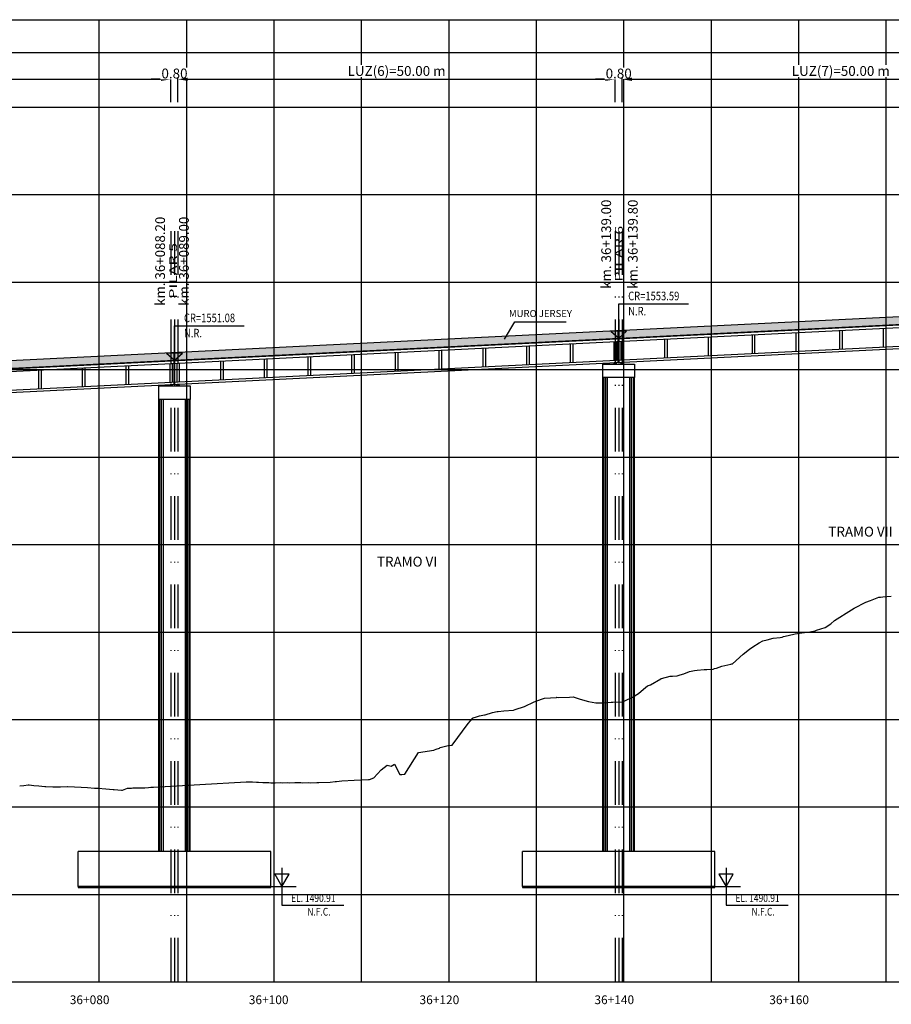
# Model space of a CAD drawing. Units: metres. Extents: x 289032 to 391211, y 8656521 to 8715776.
# Drawn here: x 316889 to 316989, y 8656590 to 8656703 of the extents above; entities that cross this region are included whole.
import ezdxf

# ---------------------------------------------------------------- set-up
doc = ezdxf.new("R2010")
doc.units = ezdxf.units.M
doc.linetypes.add('DASHDOT', pattern=[1, 0.5, -0.25, 0, -0.25])
doc.linetypes.add('DASHDOT2', pattern=[0.5, 0.25, -0.125, 0, -0.125])
for name, color, linetype in [('04_Ali_Txt_TickMAyor', 4, 'Continuous'), ('05_VIEW', 7, 'Continuous'), ('40GENE-006-SIMB', 2, 'Continuous'), ('A-Ejes', 1, 'DASHDOT'), ('A-ESTRIBOS', 3, 'Continuous'), ('A-FLECHAS', 252, 'Continuous'), ('A-SOMBRAS RELLENOS', 254, 'Continuous'), ('G-ACOTADO', 40, 'Continuous'), ('LOSA', 4, 'Continuous'), ('SUB RASANTE', 1, 'Continuous'), ('Terreno', 40, 'Continuous'), ('textos', 7, 'Continuous')]:
    doc.layers.add(name, color=color, linetype=linetype)
doc.layers.add('40GENE-008-TEXT', color=7, linetype='Continuous', lineweight=30)
doc.layers.add('GRILLAS', color=7, linetype='Continuous', true_color=0xb0b0b0)
doc.layers.add('MURO JERSEY', color=252, linetype='Continuous', true_color=0x696969)
doc.styles.add('ARIAL-1', font='arial.ttf', dxfattribs={"width": 1.5})
doc.styles.add('DATOS-02', font='romand.shx')
doc.styles.add('DATOS_02', font='romand.shx')
doc.styles.add('ROMANS', font='romans.shx')
doc.dimstyles.new('SNC-LAVALIN', dxfattribs={"dimscale": 0, "dimtxt": 3, "dimasz": 2.5, "dimexe": 1.5, "dimexo": 1, "dimgap": 1.25, "dimtad": 1, "dimzin": 1, "dimdsep": 46, "dimtxsty": 'ROMANS', "dimcen": 0.09, "dimclrd": 256, "dimclre": 256, "dimclrt": 7, "dimaunit": 1, "dimadec": 3, "dimazin": 0, "dimtfac": 1, "dimtix": 1, "dimtofl": 0, "dimtmove": 2, "dimatfit": 3, "dimfxl": 1, "dimtfill": 1, "dimtolj": 1, "dimarcsym": 0})

# ---------------------------------------------------------------- blocks, each defined once
blk = doc.blocks.new('*U2720')
at = {"layer": '40GENE-006-SIMB'}
blk.add_lwpolyline([(0, 0), (2.31, 4), (-2.31, 4)], close=True, dxfattribs=at)
blk.add_lwpolyline([(0, 6), (0, -6), (20, -6)], dxfattribs=at)
blk.add_solid([(-2.31, 4), (0, 4), (0, 0), (-2.31, 4)], dxfattribs=at)
at = {"layer": '40GENE-008-TEXT', "style": 'ROMANS', "width": 0.8}
for tag, p in [('NIV_EL', (2.99, -5)), ('NOTA', (8.22, -9.4))]:
    blk.add_attdef(tag, p, '', height=2.5, dxfattribs=at)
blk = doc.blocks.new('*U2719')
at = {"layer": '40GENE-006-SIMB', "ltscale": 7}
blk.add_lwpolyline([(0, 0), (0, 10), (20.2, 10)], dxfattribs=at)
blk.add_lwpolyline([(0, 0), (2.31, 2.01), (-2.31, 2.01)], close=True, dxfattribs=at)
blk.add_solid([(-2.31, 2.01), (0, 2.01), (0, 0), (-2.31, 2.01)], dxfattribs=at)
at = {"layer": '40GENE-008-TEXT', "ltscale": 7, "style": 'ROMANS', "width": 0.8}
for tag, p in [('NIV_EL', (2.75, 11)), ('NOTA', (2.75, 6.6))]:
    blk.add_attdef(tag, p, '', height=2.5, dxfattribs=at)
blk = doc.blocks.new('NEO')
h = blk.add_hatch()
h.set_pattern_fill('ANSI36', color=256, scale=0.002)
h.set_pattern_definition([(45, (275316.0061286, 8664548.982277), (0.003367596045, 0.012347852166), [0.015875, -0.003175, 0, -0.003175])])
h.paths.add_polyline_path([(276023.85, 8664773.14), (276023.75, 8664773.14), (276023.75, 8664773.01), (276023.85, 8664773.01), (276023.85, 8664773.02), (276023.76, 8664773.02), (276023.76, 8664773.02), (276023.85, 8664773.02), (276023.85, 8664773.03), (276023.76, 8664773.03), (276023.76, 8664773.03), (276023.85, 8664773.03), (276023.85, 8664773.04), (276023.76, 8664773.04), (276023.76, 8664773.05), (276023.85, 8664773.05), (276023.85, 8664773.06), (276023.76, 8664773.06), (276023.76, 8664773.06), (276023.85, 8664773.06), (276023.85, 8664773.07), (276023.76, 8664773.07), (276023.76, 8664773.07), (276023.85, 8664773.07), (276023.85, 8664773.08), (276023.76, 8664773.08), (276023.76, 8664773.08), (276023.85, 8664773.08), (276023.85, 8664773.09), (276023.76, 8664773.09), (276023.76, 8664773.1), (276023.85, 8664773.1), (276023.85, 8664773.11), (276023.76, 8664773.11), (276023.76, 8664773.11), (276023.85, 8664773.11), (276023.85, 8664773.12), (276023.76, 8664773.12), (276023.76, 8664773.12), (276023.85, 8664773.12)])
h.paths.add_polyline_path([(276023.95, 8664773.14), (276023.85, 8664773.14), (276023.85, 8664773.12), (276023.95, 8664773.12), (276023.95, 8664773.12), (276023.85, 8664773.12), (276023.85, 8664773.11), (276023.95, 8664773.11), (276023.95, 8664773.11), (276023.85, 8664773.11), (276023.85, 8664773.1), (276023.95, 8664773.1), (276023.95, 8664773.09), (276023.85, 8664773.09), (276023.85, 8664773.08), (276023.95, 8664773.08), (276023.95, 8664773.08), (276023.85, 8664773.08), (276023.85, 8664773.07), (276023.95, 8664773.07), (276023.95, 8664773.07), (276023.85, 8664773.07), (276023.85, 8664773.06), (276023.95, 8664773.06), (276023.95, 8664773.06), (276023.85, 8664773.06), (276023.85, 8664773.05), (276023.95, 8664773.05), (276023.95, 8664773.04), (276023.85, 8664773.04), (276023.85, 8664773.03), (276023.95, 8664773.03), (276023.95, 8664773.03), (276023.85, 8664773.03), (276023.85, 8664773.02), (276023.95, 8664773.02), (276023.95, 8664773.02), (276023.85, 8664773.02), (276023.85, 8664773.01), (276023.95, 8664773.01)])
at = {"layer": 'A-SOMBRAS RELLENOS'}
h = blk.add_hatch(dxfattribs=at)
h.set_pattern_fill('AR-CONC', color=256, scale=0.005, angle=340, style=0)
h.set_pattern_definition([(30, (275537.786024, 8664853.68825), (0.0326270803, -0.0152142574), [0.00375, -0.04125]), (335, (275537.786024, 8664853.68825), (0.0063440629, 0.0377142574), [0.003, -0.033]), (80.4514, (275537.788742, 8664853.686983), (0.0389711604, 0.0224999694), [0.0031870095, -0.0350571056]), (26.1842, (275537.789444, 8664853.697648), (0.047313385, -0.0260277466), [0.005625, -0.061875]), (76.6356, (275537.793387, 8664853.69548), (0.060573179, 0.029784895), [0.0047805144, -0.05258565]), (331.1842, (275537.789444, 8664853.69765), (0.060573156, 0.0297849424), [0.0045, -0.0495]), (1, (275537.793287, 8664853.693588), (0.021160269, -0.0291246118), [0.00375, -0.04125]), (306, (275537.793287, 8664853.69359), (0.0238328772, 0.02990997), [0.003, -0.033]), (51.4514, (275537.79505, 8664853.69116), (0.0449931465, 0.0007853232), [0.0031870095, -0.0350571056]), (17.5, (275537.786024, 8664853.68825), (0.0062641465, 0.01543294912), [0, -0.0326, 0, -0.0335, 0, -0.033125]), (347.5, (275537.786024, 8664853.68825), (0.01910506267, 0.0140325347), [0, -0.0191, 0, -0.03185, 0, -0.012625]), (307.5, (275537.775546, 8664853.692064), (0.02469573918, -0.01018863363), [0, -0.0125, 0, -0.039, 0, -0.05175]), (297.5, (275537.770847, 8664853.693774), (0.029112683, -0.0052696752), [0, -0.01625, 0, -0.0259, 0, -0.03675])])
h.paths.add_polyline_path([(276024.05, 8664772.96), (276024, 8664773.01), (276023.85, 8664773.01), (276023.85, 8664772.96)])
h.paths.add_polyline_path([(276023.7, 8664773.01), (276023.65, 8664772.96), (276023.85, 8664772.96), (276023.85, 8664773.01)])
blk.add_lwpolyline([(276023.65, 8664772.96), (276024.05, 8664772.96), (276024, 8664773.01), (276023.7, 8664773.01)], close=True)
at = {"color": 2}
for points in [[(276023.75, 8664773.14), (276023.95, 8664773.14), (276023.95, 8664773.01), (276023.75, 8664773.01)], [(276023.76, 8664773.12), (276023.95, 8664773.12), (276023.95, 8664773.12), (276023.76, 8664773.12)], [(276023.76, 8664773.11), (276023.95, 8664773.11), (276023.95, 8664773.11), (276023.76, 8664773.11)], [(276023.76, 8664773.09), (276023.95, 8664773.09), (276023.95, 8664773.1), (276023.76, 8664773.1)], [(276023.76, 8664773.08), (276023.95, 8664773.08), (276023.95, 8664773.08), (276023.76, 8664773.08)], [(276023.76, 8664773.07), (276023.95, 8664773.07), (276023.95, 8664773.07), (276023.76, 8664773.07)], [(276023.76, 8664773.06), (276023.95, 8664773.06), (276023.95, 8664773.06), (276023.76, 8664773.06)], [(276023.76, 8664773.04), (276023.95, 8664773.04), (276023.95, 8664773.05), (276023.76, 8664773.05)], [(276023.76, 8664773.03), (276023.95, 8664773.03), (276023.95, 8664773.03), (276023.76, 8664773.03)], [(276023.76, 8664773.02), (276023.95, 8664773.02), (276023.95, 8664773.02), (276023.76, 8664773.02)]]:
    blk.add_lwpolyline(points, close=True, dxfattribs=at)
blk = doc.blocks.new('*D2780')
at = {"layer": 'Defpoints', "color": 0, "transparency": 16777216}
for p in [(316906.21, 8656696.11), (316856.21, 8656693.42), (316906.21, 8656693.42)]:
    blk.add_point(p, dxfattribs=at)
at = {"layer": 'G-ACOTADO', "lineweight": -2, "transparency": 16777216}
for p, q in [((316856.21, 8656693.5), (316856.21, 8656696.22)), ((316857.33, 8656696.11), (316905.08, 8656696.11)), ((316906.21, 8656693.5), (316906.21, 8656696.22))]:
    blk.add_line(p, q, dxfattribs=at)
at = {"layer": 'G-ACOTADO', "transparency": 16777216}
for points in [[(316857.33, 8656696.3), (316857.33, 8656695.92), (316856.21, 8656696.11)], [(316905.08, 8656696.3), (316905.08, 8656695.92), (316906.21, 8656696.11)]]:
    blk.add_solid(points, dxfattribs=at)
at = {"layer": 'G-ACOTADO', "color": 7, "transparency": 16777216, "insert": (316881.21, 8656697.06), "char_height": 1.125, "attachment_point": 5, "style": 'ROMANS', "bg_fill": 3, "box_fill_scale": 1.1, "bg_fill_color": 256, "bg_fill_true_color": 13158600, "bg_fill_transparency": 0}
blk.add_mtext('\\A1;LUZ(5)=50.00 m', dxfattribs=at)
blk = doc.blocks.new('*D2781')
at = {"layer": 'Defpoints', "color": 0, "transparency": 16777216}
for p in [(316906.21, 8656693.42), (316907.01, 8656693.42)]:
    blk.add_point(p, dxfattribs=at)
at = {"layer": 'G-ACOTADO', "lineweight": -2, "transparency": 16777216}
for p, q in [((316905.08, 8656696.11), (316903.96, 8656696.11)), ((316906.21, 8656693.5), (316906.21, 8656696.22)), ((316907.01, 8656693.5), (316907.01, 8656696.22)), ((316908.13, 8656696.11), (316909.26, 8656696.11))]:
    blk.add_line(p, q, dxfattribs=at)
at = {"layer": 'G-ACOTADO', "transparency": 16777216}
for points in [[(316905.08, 8656696.3), (316905.08, 8656695.92), (316906.21, 8656696.11)], [(316908.13, 8656696.3), (316908.13, 8656695.92), (316907.01, 8656696.11)]]:
    blk.add_solid(points, dxfattribs=at)
at = {"layer": 'G-ACOTADO', "color": 7, "transparency": 16777216, "insert": (316906.61, 8656696.77), "char_height": 1.125, "attachment_point": 5, "style": 'ROMANS', "bg_fill": 3, "box_fill_scale": 1.1, "bg_fill_color": 256, "bg_fill_true_color": 13158600, "bg_fill_transparency": 0}
blk.add_mtext('\\A1;0.80', dxfattribs=at)
at = {"layer": 'Defpoints', "color": 0, "transparency": 16777216}
blk.add_point((316907.01, 8656696.11), dxfattribs=at)
blk = doc.blocks.new('*D2782')
at = {"layer": 'Defpoints', "color": 0, "transparency": 16777216}
for p in [(316957.01, 8656696.11), (316907.01, 8656693.42), (316957.01, 8656693.42)]:
    blk.add_point(p, dxfattribs=at)
at = {"layer": 'G-ACOTADO', "lineweight": -2, "transparency": 16777216}
for p, q in [((316907.01, 8656693.5), (316907.01, 8656696.22)), ((316908.13, 8656696.11), (316955.88, 8656696.11)), ((316957.01, 8656693.5), (316957.01, 8656696.22))]:
    blk.add_line(p, q, dxfattribs=at)
at = {"layer": 'G-ACOTADO', "transparency": 16777216}
for points in [[(316908.13, 8656696.3), (316908.13, 8656695.92), (316907.01, 8656696.11)], [(316955.88, 8656696.3), (316955.88, 8656695.92), (316957.01, 8656696.11)]]:
    blk.add_solid(points, dxfattribs=at)
at = {"layer": 'G-ACOTADO', "color": 7, "transparency": 16777216, "insert": (316932.01, 8656697.06), "char_height": 1.125, "attachment_point": 5, "style": 'ROMANS', "bg_fill": 3, "box_fill_scale": 1.1, "bg_fill_color": 256, "bg_fill_true_color": 13158600, "bg_fill_transparency": 0}
blk.add_mtext('\\A1;LUZ(6)=50.00 m', dxfattribs=at)
blk = doc.blocks.new('*D2783')
at = {"layer": 'Defpoints', "color": 0, "transparency": 16777216}
for p in [(316957.01, 8656693.42), (316957.81, 8656693.42)]:
    blk.add_point(p, dxfattribs=at)
at = {"layer": 'G-ACOTADO', "lineweight": -2, "transparency": 16777216}
for p, q in [((316955.88, 8656696.11), (316954.76, 8656696.11)), ((316957.01, 8656693.5), (316957.01, 8656696.22)), ((316957.81, 8656693.5), (316957.81, 8656696.22)), ((316958.93, 8656696.11), (316960.06, 8656696.11))]:
    blk.add_line(p, q, dxfattribs=at)
at = {"layer": 'G-ACOTADO', "transparency": 16777216}
for points in [[(316955.88, 8656696.3), (316955.88, 8656695.92), (316957.01, 8656696.11)], [(316958.93, 8656696.3), (316958.93, 8656695.92), (316957.81, 8656696.11)]]:
    blk.add_solid(points, dxfattribs=at)
at = {"layer": 'G-ACOTADO', "color": 7, "transparency": 16777216, "insert": (316957.41, 8656696.77), "char_height": 1.125, "attachment_point": 5, "style": 'ROMANS', "bg_fill": 3, "box_fill_scale": 1.1, "bg_fill_color": 256, "bg_fill_true_color": 13158600, "bg_fill_transparency": 0}
blk.add_mtext('\\A1;0.80', dxfattribs=at)
at = {"layer": 'Defpoints', "color": 0, "transparency": 16777216}
blk.add_point((316957.81, 8656696.11), dxfattribs=at)
blk = doc.blocks.new('*D2784')
at = {"layer": 'Defpoints', "color": 0, "transparency": 16777216}
for p in [(317007.81, 8656696.11), (316957.81, 8656693.42), (317007.81, 8656693.42)]:
    blk.add_point(p, dxfattribs=at)
at = {"layer": 'G-ACOTADO', "lineweight": -2, "transparency": 16777216}
for p, q in [((316957.81, 8656693.5), (316957.81, 8656696.22)), ((316958.93, 8656696.11), (317006.68, 8656696.11)), ((317007.81, 8656693.5), (317007.81, 8656696.22))]:
    blk.add_line(p, q, dxfattribs=at)
at = {"layer": 'G-ACOTADO', "transparency": 16777216}
for points in [[(316958.93, 8656696.3), (316958.93, 8656695.92), (316957.81, 8656696.11)], [(317006.68, 8656696.3), (317006.68, 8656695.92), (317007.81, 8656696.11)]]:
    blk.add_solid(points, dxfattribs=at)
at = {"layer": 'G-ACOTADO', "color": 7, "transparency": 16777216, "insert": (316982.81, 8656697.06), "char_height": 1.125, "attachment_point": 5, "style": 'ROMANS', "bg_fill": 3, "box_fill_scale": 1.1, "bg_fill_color": 256, "bg_fill_true_color": 13158600, "bg_fill_transparency": 0}
blk.add_mtext('\\A1;LUZ(7)=50.00 m', dxfattribs=at)
blk = doc.blocks.new('*D2789')
at = {"layer": 'Defpoints', "color": 0, "transparency": 16777216}
for p in [(317109.41, 8656699.16), (316653.01, 8656693.42), (317109.41, 8656693.42)]:
    blk.add_point(p, dxfattribs=at)
at = {"layer": 'G-ACOTADO', "lineweight": -2, "transparency": 16777216}
for p, q in [((316653.01, 8656693.5), (316653.01, 8656699.28)), ((316654.13, 8656699.16), (317108.28, 8656699.16)), ((317109.41, 8656693.5), (317109.41, 8656699.28))]:
    blk.add_line(p, q, dxfattribs=at)
at = {"layer": 'G-ACOTADO', "transparency": 16777216}
for points in [[(316654.13, 8656699.35), (316654.13, 8656698.98), (316653.01, 8656699.16)], [(317108.28, 8656699.35), (317108.28, 8656698.98), (317109.41, 8656699.16)]]:
    blk.add_solid(points, dxfattribs=at)
at = {"layer": 'G-ACOTADO', "color": 7, "transparency": 16777216, "insert": (316881.21, 8656699.82), "char_height": 1.125, "attachment_point": 5, "style": 'ROMANS', "bg_fill": 3, "box_fill_scale": 1.1, "bg_fill_color": 256, "bg_fill_true_color": 13158600, "bg_fill_transparency": 0}
blk.add_mtext('\\A1;LUZ=456.40 m', dxfattribs=at)

msp = doc.modelspace()

# ---------------------------------------------------------------- hatches: boundary and pattern name
at = {"layer": 'MURO JERSEY', "true_color": 0xb0b0b0}
h = msp.add_hatch(color=253, dxfattribs=at)
h.dxf.hatch_style = 1
h.paths.add_polyline_path([(317008.159869, 8656669.014894), (317008.159869, 8656669.914894), (316957.459869, 8656667.410312), (316957.459869, 8656666.510312)])
h = msp.add_hatch(color=253, dxfattribs=at)
h.dxf.hatch_style = 1
h.paths.add_polyline_path([(316957.359869, 8656666.505372), (316957.359869, 8656667.405372), (316906.659869, 8656664.900789), (316906.659869, 8656664.000789)])
h = msp.add_hatch(color=253, dxfattribs=at)
h.dxf.hatch_style = 1
h.paths.add_polyline_path([(316906.559869, 8656663.995849), (316906.559869, 8656664.895849), (316855.859869, 8656662.391266), (316855.859869, 8656661.491266)])

# ---------------------------------------------------------------- linework, layer by layer
at = {"color": 150}
for points in [[(316895.609869, 8656603.729286), (316917.609869, 8656603.729286), (316917.609869, 8656603.829762), (316895.609869, 8656603.829762)], [(316946.409869, 8656603.729286), (316968.409869, 8656603.729286), (316968.409869, 8656603.829762), (316946.409869, 8656603.829762)]]:
    msp.add_lwpolyline(points, close=True, dxfattribs=at)
at = {"layer": '40GENE-006-SIMB', "flags": 128}
msp.add_lwpolyline([(316944.331894, 8656666.417854), (316945.516165, 8656668.391286), (316951.416409, 8656668.391286)], dxfattribs=at)
at = {"layer": 'A-Ejes', "linetype": 'DASHDOT2', "ltscale": 20, "flags": 128}
for points in [[(316906.209869, 8656678.762055), (316906.209869, 8656592.922026)], [(316906.609869, 8656678.762055), (316906.609869, 8656592.922026)], [(316907.009869, 8656678.762055), (316907.009869, 8656592.922026)], [(316957.009869, 8656678.762055), (316957.009869, 8656592.922026)], [(316957.409869, 8656678.762055), (316957.409869, 8656592.922026)], [(316957.809869, 8656678.762055), (316957.809869, 8656592.922026)]]:
    msp.add_lwpolyline(points, dxfattribs=at)
at = {"layer": 'A-ESTRIBOS', "color": 3}
for p, q in [((316955.609869, 8656607.829762), (316955.609869, 8656662.009728)), ((316959.209869, 8656607.829762), (316959.209869, 8656662.009728)), ((316904.809869, 8656607.829762), (316904.809869, 8656659.500205)), ((316908.409869, 8656607.829762), (316908.409869, 8656659.500205)), ((316917.609869, 8656607.829762), (316895.609869, 8656607.829762)), ((316895.609869, 8656603.829762), (316895.609869, 8656607.829762)), ((316917.609869, 8656603.829762), (316917.609869, 8656607.829762)), ((316968.409869, 8656607.829762), (316946.409869, 8656607.829762)), ((316946.409869, 8656603.829762), (316946.409869, 8656607.829762)), ((316968.409869, 8656603.829762), (316968.409869, 8656607.829762)), ((316895.609869, 8656603.829762), (316917.609869, 8656603.829762)), ((316946.409869, 8656603.829762), (316968.409869, 8656603.829762))]:
    msp.add_line(p, q, dxfattribs=at)
at = {"layer": 'A-ESTRIBOS', "color": 253, "true_color": 0xb0b0b0}
for p, q in [((316955.64883, 8656607.829762), (316955.64883, 8656662.009728)), ((316955.732883, 8656607.829762), (316955.732883, 8656662.009728)), ((316955.929764, 8656607.829762), (316955.929764, 8656662.009728)), ((316956.140984, 8656607.829762), (316956.140984, 8656662.009728)), ((316958.678755, 8656607.829762), (316958.678755, 8656662.009728)), ((316958.889974, 8656607.829762), (316958.889974, 8656662.009728)), ((316959.086855, 8656607.829762), (316959.086855, 8656662.009728)), ((316959.170908, 8656607.829762), (316959.170908, 8656662.009728)), ((316904.84883, 8656607.829762), (316904.84883, 8656659.500205)), ((316904.932883, 8656607.829762), (316904.932883, 8656659.500205)), ((316905.129764, 8656607.829762), (316905.129764, 8656659.500205)), ((316905.340984, 8656607.829762), (316905.340984, 8656659.500205)), ((316907.878755, 8656607.829762), (316907.878755, 8656659.500205)), ((316908.089974, 8656607.829762), (316908.089974, 8656659.500205)), ((316908.286855, 8656607.829762), (316908.286855, 8656659.500205)), ((316908.370908, 8656607.829762), (316908.370908, 8656659.500205))]:
    msp.add_line(p, q, dxfattribs=at)
at = {"layer": 'A-ESTRIBOS', "color": 3}
for points in [[(316959.209869, 8656663.559728), (316959.209869, 8656662.009728), (316955.609869, 8656662.009728), (316955.609869, 8656663.559728), (316959.109869, 8656663.559728), (316959.109869, 8656663.559728)], [(316908.409869, 8656661.050205), (316908.409869, 8656659.500205), (316904.809869, 8656659.500205), (316904.809869, 8656661.050205), (316908.309869, 8656661.050205), (316908.309869, 8656661.050205)]]:
    msp.add_lwpolyline(points, close=True, dxfattribs=at)
at = {"layer": 'A-FLECHAS', "color": 2, "ltscale": 1.5}
for p, q in [((316917.609869, 8656603.829762), (316920.542034, 8656603.829762)), ((316968.409869, 8656603.829762), (316971.342034, 8656603.829762))]:
    msp.add_line(p, q, dxfattribs=at)
at = {"layer": 'GRILLAS', "linetype": 'Continuous', "lineweight": -3}
for p, q in [((316618.009869, 8656702.922026), (317138.009869, 8656702.922026)), ((316898.009869, 8656592.922026), (316898.009869, 8656702.922026)), ((316908.009869, 8656592.922026), (316908.009869, 8656702.922026)), ((316918.009869, 8656592.922026), (316918.009869, 8656702.922026)), ((316928.009869, 8656592.922026), (316928.009869, 8656702.922026)), ((316938.009869, 8656592.922026), (316938.009869, 8656702.922026)), ((316948.009869, 8656592.922026), (316948.009869, 8656702.922026)), ((316958.009869, 8656592.922026), (316958.009869, 8656702.922026)), ((316968.009869, 8656592.922026), (316968.009869, 8656702.922026)), ((316978.009869, 8656592.922026), (316978.009869, 8656702.922026)), ((316988.009869, 8656592.922026), (316988.009869, 8656702.922026)), ((316618.009869, 8656692.922026), (317138.009869, 8656692.922026)), ((316618.009869, 8656682.922026), (317138.009869, 8656682.922026)), ((316618.009869, 8656672.922026), (317138.009869, 8656672.922026)), ((316618.009869, 8656662.922026), (317138.009869, 8656662.922026)), ((316618.009869, 8656652.922026), (317138.009869, 8656652.922026)), ((316618.009869, 8656642.922026), (317138.009869, 8656642.922026)), ((316618.009869, 8656632.922026), (317138.009869, 8656632.922026)), ((316618.009869, 8656622.922026), (317138.009869, 8656622.922026)), ((316618.009869, 8656612.922026), (317138.009869, 8656612.922026)), ((316618.009869, 8656602.922026), (317138.009869, 8656602.922026)), ((316618.009869, 8656592.922026), (317138.009869, 8656592.922026))]:
    msp.add_line(p, q, dxfattribs=at)
at = {"layer": 'LOSA'}
for points in [[(316652.609869, 8656651.450705), (317109.809869, 8656674.03641)], [(316652.609869, 8656651.400644), (317109.809869, 8656673.986349)], [(316652.609869, 8656651.100278), (317109.809869, 8656673.685983)], [(316652.609869, 8656648.947657), (317109.809869, 8656671.533361)], [(316652.609869, 8656648.697352), (317109.809869, 8656671.283057)], [(316957.359869, 8656663.752018), (316957.359869, 8656667.405372)], [(316957.459869, 8656663.756958), (316957.459869, 8656667.410312)], [(316982.659869, 8656667.404766), (316982.659869, 8656665.252144)], [(316982.959869, 8656667.419586), (316982.959869, 8656665.266965)], [(316987.659869, 8656667.651767), (316987.659869, 8656665.499145)], [(316987.959869, 8656667.666587), (316987.959869, 8656665.513965)], [(316962.659869, 8656666.416765), (316962.659869, 8656664.264143)], [(316962.959869, 8656666.431585), (316962.959869, 8656664.278963)], [(316967.659869, 8656666.663765), (316967.659869, 8656664.511144)], [(316967.959869, 8656666.678585), (316967.959869, 8656664.525964)], [(316972.659869, 8656666.910766), (316972.659869, 8656664.758144)], [(316972.959869, 8656666.925586), (316972.959869, 8656664.772964)], [(316977.659869, 8656667.157766), (316977.659869, 8656665.005144)], [(316977.959869, 8656667.172586), (316977.959869, 8656665.019964)], [(316936.859869, 8656665.142244), (316936.859869, 8656662.989622)], [(316937.159869, 8656665.157064), (316937.159869, 8656663.004442)], [(316941.859869, 8656665.389244), (316941.859869, 8656663.236622)], [(316942.159869, 8656665.404064), (316942.159869, 8656663.251442)], [(316946.859869, 8656665.636244), (316946.859869, 8656663.483623)], [(316947.159869, 8656665.651064), (316947.159869, 8656663.498443)], [(316951.859869, 8656665.883245), (316951.859869, 8656663.730623)], [(316952.159869, 8656665.898065), (316952.159869, 8656663.745443)], [(316956.859869, 8656666.130245), (316956.859869, 8656663.977623)], [(316957.159869, 8656666.145065), (316957.159869, 8656663.992443)], [(316957.659869, 8656666.169765), (316957.659869, 8656664.017143)], [(316957.959869, 8656666.184585), (316957.959869, 8656664.031963)], [(316906.559869, 8656661.242495), (316906.559869, 8656664.895849)], [(316906.659869, 8656661.247436), (316906.659869, 8656664.900789)], [(316916.859869, 8656664.154243), (316916.859869, 8656662.001621)], [(316917.159869, 8656664.169063), (316917.159869, 8656662.016441)], [(316921.859869, 8656664.401243), (316921.859869, 8656662.248621)], [(316922.159869, 8656664.416063), (316922.159869, 8656662.263441)], [(316926.859869, 8656664.648243), (316926.859869, 8656662.495621)], [(316927.159869, 8656664.663063), (316927.159869, 8656662.510441)], [(316931.859869, 8656664.895244), (316931.859869, 8656662.742622)], [(316932.159869, 8656664.910064), (316932.159869, 8656662.757442)], [(316891.059869, 8656662.879721), (316891.059869, 8656660.7271)], [(316891.359869, 8656662.894541), (316891.359869, 8656660.74192)], [(316896.059869, 8656663.126722), (316896.059869, 8656660.9741)], [(316896.359869, 8656663.141542), (316896.359869, 8656660.98892)], [(316901.059869, 8656663.373722), (316901.059869, 8656661.2211)], [(316901.359869, 8656663.388542), (316901.359869, 8656661.23592)], [(316906.059869, 8656663.620722), (316906.059869, 8656661.4681)], [(316906.359869, 8656663.635542), (316906.359869, 8656661.48292)], [(316906.859869, 8656663.660242), (316906.859869, 8656661.50762)], [(316907.159869, 8656663.675062), (316907.159869, 8656661.52244)], [(316911.859869, 8656663.907242), (316911.859869, 8656661.754621)], [(316912.159869, 8656663.922062), (316912.159869, 8656661.769441)]]:
    msp.add_lwpolyline(points, dxfattribs=at)
at = {"layer": 'MURO JERSEY'}
msp.add_lwpolyline([(316652.609869, 8656652.350705), (317109.809869, 8656674.93641)], dxfattribs=at)
at = {"layer": 'SUB RASANTE'}
msp.add_lwpolyline([(316618.009869, 8656649.741463), (317138.009869, 8656675.429492)], dxfattribs=at)
at = {"layer": 'Terreno', "linetype": 'Continuous', "lineweight": -3, "ltscale": 2}
for p, q in [((316987.63214, 8656636.925969), (316988.587826, 8656637.02425)), ((316984.35598, 8656635.645491), (316985.674955, 8656636.3422)), ((316984.35598, 8656635.645491), (316985.674955, 8656636.3422)), ((316985.674955, 8656636.3422), (316985.888137, 8656636.41465)), ((316985.888137, 8656636.41465), (316985.994306, 8656636.455868)), ((316985.994306, 8656636.455868), (316986.212348, 8656636.541039)), ((316986.212348, 8656636.541039), (316987.175293, 8656636.887797)), ((316986.212348, 8656636.541039), (316987.175293, 8656636.887797)), ((316987.175293, 8656636.887797), (316987.363651, 8656636.913518)), ((316987.363651, 8656636.913518), (316987.63214, 8656636.925969)), ((316987.363651, 8656636.913518), (316987.63214, 8656636.925969)), ((316982.080982, 8656634.2386), (316984.029949, 8656635.453243)), ((316984.029949, 8656635.453243), (316984.35598, 8656635.645491)), ((316984.029949, 8656635.453243), (316984.35598, 8656635.645491)), ((316981.028684, 8656633.429212), (316981.665343, 8656633.869477)), ((316981.028684, 8656633.429212), (316981.665343, 8656633.869477)), ((316981.665343, 8656633.869477), (316982.080982, 8656634.2386)), ((316981.665343, 8656633.869477), (316982.080982, 8656634.2386)), ((316976.257659, 8656632.398643), (316976.801104, 8656632.521523)), ((316976.257659, 8656632.398643), (316976.801104, 8656632.521523)), ((316976.801104, 8656632.521523), (316977.595984, 8656632.699456)), ((316976.801104, 8656632.521523), (316977.595984, 8656632.699456)), ((316977.595984, 8656632.699456), (316978.366686, 8656632.825659)), ((316977.595984, 8656632.699456), (316978.366686, 8656632.825659)), ((316978.366686, 8656632.825659), (316978.977587, 8656632.900624)), ((316978.977587, 8656632.900624), (316979.014589, 8656632.906449)), ((316978.977587, 8656632.900624), (316979.014589, 8656632.906449)), ((316979.014589, 8656632.906449), (316979.033606, 8656632.909342)), ((316979.014589, 8656632.906449), (316979.033606, 8656632.909342)), ((316979.033606, 8656632.909342), (316979.054395, 8656632.913697)), ((316979.033606, 8656632.909342), (316979.054395, 8656632.913697)), ((316979.054395, 8656632.913697), (316979.895022, 8656633.062994)), ((316979.054395, 8656632.913697), (316979.895022, 8656633.062994)), ((316979.895022, 8656633.062994), (316980.029177, 8656633.130601)), ((316979.895022, 8656633.062994), (316980.029177, 8656633.130601)), ((316980.029177, 8656633.130601), (316981.028684, 8656633.429212)), ((316972.738229, 8656631.232189), (316973.467972, 8656631.698149)), ((316973.467972, 8656631.698149), (316973.910086, 8656631.930731)), ((316973.467972, 8656631.698149), (316973.910086, 8656631.930731)), ((316973.910086, 8656631.930731), (316974.371731, 8656632.045656)), ((316973.910086, 8656631.930731), (316974.371731, 8656632.045656)), ((316974.371731, 8656632.045656), (316975.0829, 8656632.209894)), ((316975.0829, 8656632.209894), (316975.890981, 8656632.307163)), ((316975.890981, 8656632.307163), (316976.092458, 8656632.33776)), ((316975.890981, 8656632.307163), (316976.092458, 8656632.33776)), ((316976.092458, 8656632.33776), (316976.257659, 8656632.398643)), ((316976.092458, 8656632.33776), (316976.257659, 8656632.398643)), ((316970.415081, 8656629.287727), (316971.632835, 8656630.383039)), ((316971.632835, 8656630.383039), (316972.381224, 8656630.955249)), ((316971.632835, 8656630.383039), (316972.381224, 8656630.955249)), ((316972.381224, 8656630.955249), (316972.738229, 8656631.232189)), ((316969.188345, 8656629.03665), (316970.222163, 8656629.23664)), ((316970.222163, 8656629.23664), (316970.363045, 8656629.265812)), ((316970.222163, 8656629.23664), (316970.363045, 8656629.265812)), ((316970.363045, 8656629.265812), (316970.415081, 8656629.287727)), ((316970.363045, 8656629.265812), (316970.415081, 8656629.287727)), ((316964.110846, 8656627.899035), (316964.439348, 8656628.019964)), ((316964.110846, 8656627.899035), (316964.439348, 8656628.019964)), ((316964.439348, 8656628.019964), (316964.854373, 8656628.132308)), ((316964.854373, 8656628.132308), (316965.49202, 8656628.39704)), ((316965.49202, 8656628.39704), (316966.075002, 8656628.531204)), ((316966.075002, 8656628.531204), (316966.373479, 8656628.566331)), ((316966.373479, 8656628.566331), (316967.194392, 8656628.630135)), ((316967.194392, 8656628.630135), (316967.475403, 8656628.637308)), ((316967.475403, 8656628.637308), (316968.22791, 8656628.692203)), ((316968.22791, 8656628.692203), (316968.377762, 8656628.743295)), ((316968.22791, 8656628.692203), (316968.377762, 8656628.743295)), ((316968.377762, 8656628.743295), (316968.58651, 8656628.795314)), ((316968.58651, 8656628.795314), (316969.188345, 8656629.03665)), ((316960.715506, 8656626.757338), (316961.04931, 8656626.896194)), ((316961.04931, 8656626.896194), (316962.246797, 8656627.57432)), ((316961.04931, 8656626.896194), (316962.246797, 8656627.57432)), ((316962.246797, 8656627.57432), (316962.280513, 8656627.59345)), ((316962.246797, 8656627.57432), (316962.280513, 8656627.59345)), ((316962.280513, 8656627.59345), (316962.304049, 8656627.600139)), ((316962.280513, 8656627.59345), (316962.304049, 8656627.600139)), ((316962.304049, 8656627.600139), (316963.29161, 8656627.87382)), ((316962.304049, 8656627.600139), (316963.29161, 8656627.87382)), ((316963.29161, 8656627.87382), (316963.550511, 8656627.871388)), ((316963.29161, 8656627.87382), (316963.550511, 8656627.871388)), ((316963.550511, 8656627.871388), (316964.110846, 8656627.899035)), ((316958.977705, 8656625.483113), (316959.677776, 8656625.902485)), ((316959.677776, 8656625.902485), (316960.257411, 8656626.392781)), ((316960.257411, 8656626.392781), (316960.715506, 8656626.757338)), ((316960.257411, 8656626.392781), (316960.715506, 8656626.757338)), ((316946.624446, 8656624.425303), (316947.726572, 8656624.939563)), ((316947.726572, 8656624.939563), (316947.875819, 8656624.996129)), ((316947.875819, 8656624.996129), (316947.951738, 8656625.030099)), ((316947.951738, 8656625.030099), (316948.917175, 8656625.36219)), ((316947.951738, 8656625.030099), (316948.917175, 8656625.36219)), ((316948.917175, 8656625.36219), (316950.300928, 8656625.441175)), ((316948.917175, 8656625.36219), (316950.300928, 8656625.441175)), ((316950.300928, 8656625.441175), (316950.332357, 8656625.459806)), ((316950.332357, 8656625.459806), (316950.503057, 8656625.439661)), ((316950.503057, 8656625.439661), (316951.778009, 8656625.461298)), ((316951.778009, 8656625.461298), (316952.204965, 8656625.493405)), ((316952.204965, 8656625.493405), (316953.000111, 8656625.241773)), ((316953.000111, 8656625.241773), (316953.940841, 8656624.992775)), ((316953.940841, 8656624.992775), (316954.809565, 8656624.826057)), ((316954.809565, 8656624.826057), (316954.834432, 8656624.819902)), ((316954.834432, 8656624.819902), (316955.272862, 8656624.818245)), ((316955.272862, 8656624.818245), (316955.56704, 8656624.817519)), ((316955.56704, 8656624.817519), (316956.555135, 8656624.919498)), ((316956.555135, 8656624.919498), (316956.740317, 8656624.91447)), ((316956.740317, 8656624.91447), (316957.837826, 8656624.927934)), ((316957.837826, 8656624.927934), (316958.751825, 8656625.362754)), ((316957.837826, 8656624.927934), (316958.751825, 8656625.362754)), ((316958.751825, 8656625.362754), (316958.977705, 8656625.483113)), ((316942.047262, 8656623.440913), (316942.144197, 8656623.462895)), ((316942.144197, 8656623.462895), (316942.982645, 8656623.71644)), ((316942.982645, 8656623.71644), (316943.509344, 8656623.833612)), ((316943.509344, 8656623.833612), (316943.643558, 8656623.848364)), ((316943.643558, 8656623.848364), (316944.272395, 8656623.901983)), ((316944.272395, 8656623.901983), (316945.381781, 8656623.997995)), ((316945.381781, 8656623.997995), (316945.586648, 8656624.058405)), ((316945.381781, 8656623.997995), (316945.586648, 8656624.058405)), ((316945.586648, 8656624.058405), (316946.624446, 8656624.425303)), ((316938.350082, 8656619.982899), (316940.180131, 8656622.459728)), ((316938.350082, 8656619.982899), (316940.180131, 8656622.459728)), ((316940.180131, 8656622.459728), (316940.744985, 8656623.089366)), ((316940.180131, 8656622.459728), (316940.744985, 8656623.089366)), ((316940.744985, 8656623.089366), (316940.766972, 8656623.100293)), ((316940.766972, 8656623.100293), (316940.892291, 8656623.136074)), ((316940.892291, 8656623.136074), (316941.025732, 8656623.191148)), ((316941.025732, 8656623.191148), (316941.482123, 8656623.331169)), ((316941.482123, 8656623.331169), (316942.047262, 8656623.440913)), ((316932.961521, 8656616.672144), (316934.514606, 8656619.1437)), ((316934.514606, 8656619.1437), (316936.254427, 8656619.428689)), ((316936.254427, 8656619.428689), (316936.337088, 8656619.438305)), ((316936.337088, 8656619.438305), (316936.55491, 8656619.51255)), ((316936.337088, 8656619.438305), (316936.55491, 8656619.51255)), ((316936.55491, 8656619.51255), (316936.903574, 8656619.649081)), ((316936.903574, 8656619.649081), (316936.979442, 8656619.716959)), ((316936.903574, 8656619.649081), (316936.979442, 8656619.716959)), ((316936.979442, 8656619.716959), (316937.9235, 8656619.949077)), ((316937.9235, 8656619.949077), (316938.350082, 8656619.982899)), ((316931.374408, 8656617.580399), (316931.782558, 8656617.824021)), ((316931.782558, 8656617.824021), (316932.376144, 8656616.629991)), ((316929.401177, 8656616.252859), (316930.231704, 8656617.156354)), ((316930.231704, 8656617.156354), (316930.919161, 8656617.69017)), ((316930.919161, 8656617.69017), (316931.374408, 8656617.580399)), ((316904.194575, 8656615.1983), (316914.793899, 8656615.805186)), ((316914.793899, 8656615.805186), (316915.02576, 8656615.790177)), ((316915.02576, 8656615.790177), (316915.537708, 8656615.781953)), ((316915.537708, 8656615.781953), (316915.98075, 8656615.752738)), ((316915.98075, 8656615.752738), (316916.203493, 8656615.738292)), ((316915.98075, 8656615.752738), (316916.203493, 8656615.738292)), ((316916.203493, 8656615.738292), (316916.695683, 8656615.731455)), ((316916.695683, 8656615.731455), (316916.915653, 8656615.716927)), ((316916.915653, 8656615.716927), (316917.410814, 8656615.710428)), ((316917.410814, 8656615.710428), (316917.627826, 8656615.695817)), ((316917.627826, 8656615.695817), (316918.126843, 8656615.68967)), ((316918.126843, 8656615.68967), (316918.734513, 8656615.709593)), ((316918.734513, 8656615.709593), (316918.937359, 8656615.686933)), ((316918.734513, 8656615.709593), (316918.937359, 8656615.686933)), ((316918.937359, 8656615.686933), (316919.550839, 8656615.70781)), ((316919.550839, 8656615.70781), (316919.749084, 8656615.684923)), ((316919.749084, 8656615.684923), (316920.369107, 8656615.706196)), ((316919.749084, 8656615.684923), (316920.369107, 8656615.706196)), ((316920.369107, 8656615.706196), (316921.061586, 8656615.713554)), ((316920.369107, 8656615.706196), (316921.061586, 8656615.713554)), ((316921.061586, 8656615.713554), (316921.243482, 8656615.691869)), ((316921.061586, 8656615.713554), (316921.243482, 8656615.691869)), ((316921.243482, 8656615.691869), (316921.952469, 8656615.699882)), ((316921.952469, 8656615.699882), (316922.17164, 8656615.696301)), ((316922.17164, 8656615.696301), (316922.893185, 8656615.705582)), ((316922.893185, 8656615.705582), (316923.101546, 8656615.702126)), ((316923.101546, 8656615.702126), (316924.398135, 8656615.769552)), ((316924.398135, 8656615.769552), (316924.994583, 8656615.830917)), ((316924.994583, 8656615.830917), (316925.147559, 8656615.827897)), ((316925.147559, 8656615.827897), (316925.76064, 8656615.894404)), ((316925.76064, 8656615.894404), (316927.166562, 8656615.991595)), ((316927.166562, 8656615.991595), (316927.995833, 8656616.021166)), ((316927.995833, 8656616.021166), (316928.783523, 8656616.048659)), ((316928.783523, 8656616.048659), (316928.898314, 8656616.073068)), ((316928.898314, 8656616.073068), (316929.401177, 8656616.252859)), ((316932.376144, 8656616.629991), (316932.516987, 8656616.643692)), ((316932.516987, 8656616.643692), (316932.596285, 8656616.651303)), ((316932.596285, 8656616.651303), (316932.961521, 8656616.672144)), ((316888.906335, 8656615.343035), (316889.364987, 8656615.387886)), ((316889.364987, 8656615.387886), (316889.87112, 8656615.437177)), ((316889.87112, 8656615.437177), (316889.999769, 8656615.436141)), ((316889.999769, 8656615.436141), (316890.522346, 8656615.385654)), ((316890.522346, 8656615.385654), (316891.107225, 8656615.32911)), ((316891.107225, 8656615.32911), (316891.765265, 8656615.264213)), ((316891.107225, 8656615.32911), (316891.765265, 8656615.264213)), ((316891.765265, 8656615.264213), (316891.888145, 8656615.257042)), ((316891.888145, 8656615.257042), (316892.693927, 8656615.221541)), ((316892.693927, 8656615.221541), (316892.860612, 8656615.214278)), ((316892.860612, 8656615.214278), (316893.543194, 8656615.23122)), ((316893.543194, 8656615.23122), (316893.556632, 8656615.232448)), ((316893.556632, 8656615.232448), (316894.383587, 8656615.253091)), ((316894.383587, 8656615.253091), (316894.413344, 8656615.255865)), ((316894.383587, 8656615.253091), (316894.413344, 8656615.255865)), ((316894.413344, 8656615.255865), (316895.184861, 8656615.213674)), ((316895.184861, 8656615.213674), (316895.192131, 8656615.214098)), ((316895.184861, 8656615.213674), (316895.192131, 8656615.214098)), ((316895.192131, 8656615.214098), (316895.937884, 8656615.173458)), ((316895.937884, 8656615.173458), (316896.660705, 8656615.134249)), ((316895.937884, 8656615.173458), (316896.660705, 8656615.134249)), ((316896.660705, 8656615.134249), (316897.480773, 8656615.055685)), ((316896.660705, 8656615.134249), (316897.480773, 8656615.055685)), ((316897.480773, 8656615.055685), (316897.836486, 8656615.05208)), ((316897.836486, 8656615.05208), (316897.890898, 8656615.055606)), ((316897.890898, 8656615.055606), (316898.760112, 8656614.97996)), ((316898.760112, 8656614.97996), (316899.59246, 8656614.907515)), ((316899.59246, 8656614.907515), (316899.719846, 8656614.91292)), ((316899.719846, 8656614.91292), (316900.532652, 8656614.844364)), ((316900.532652, 8656614.844364), (316900.67686, 8656614.850302)), ((316900.67686, 8656614.850302), (316901.24617, 8656615.067646)), ((316901.24617, 8656615.067646), (316901.399214, 8656615.074158)), ((316901.399214, 8656615.074158), (316901.552481, 8656615.080498)), ((316901.552481, 8656615.080498), (316901.705954, 8656615.087006)), ((316901.552481, 8656615.080498), (316901.705954, 8656615.087006)), ((316901.705954, 8656615.087006), (316901.859086, 8656615.093342)), ((316901.859086, 8656615.093342), (316902.012526, 8656615.099839)), ((316902.012526, 8656615.099839), (316902.331624, 8656615.108666)), ((316902.331624, 8656615.108666), (316902.501942, 8656615.111216)), ((316902.501942, 8656615.111216), (316902.677843, 8656615.113834)), ((316902.677843, 8656615.113834), (316902.848764, 8656615.117288)), ((316902.848764, 8656615.117288), (316903.027399, 8656615.120915)), ((316903.027399, 8656615.120915), (316903.21339, 8656615.124678)), ((316903.21339, 8656615.124678), (316903.647379, 8656615.149923)), ((316903.647379, 8656615.149923), (316903.908731, 8656615.173138)), ((316903.908731, 8656615.173138), (316904.194575, 8656615.1983)), ((316903.908731, 8656615.173138), (316904.194575, 8656615.1983))]:
    msp.add_line(p, q, dxfattribs=at)

# ---------------------------------------------------------------- block references
at = {"layer": '05_VIEW', "color": 4}
for p in [(40933.159005, -8109.403954), (40933.959005, -8109.403954), (40882.359005, -8111.913477), (40883.159005, -8111.913477)]:
    msp.add_blockref('NEO', p, dxfattribs=at)
at = {"layer": '40GENE-006-SIMB'}
for name, p, xscale, yscale, zscale, values in [('*U2719', (316957.409869, 8656666.507842), 0.3942838349551635, 0.3942838349551635, 0.3942838349551635, {'NIV_EL': 'CR=1553.59', 'NOTA': 'N.R.'}), ('*U2719', (316906.609869, 8656663.998319), 0.3942838349551635, 0.3942838349551635, 0.3942838349551635, {'NIV_EL': 'CR=1551.08', 'NOTA': 'N.R.'}), ('*U2720', (316918.896152, 8656603.829762), 0.3539830770192499, 0.3539830770192499, 0.3539830770192499, {'NIV_EL': 'EL. 1490.91', 'NOTA': 'N.F.C.'}), ('*U2720', (316969.696152, 8656603.829762), 0.3539830770192499, 0.3539830770192499, 0.3539830770192499, {'NIV_EL': 'EL. 1490.91', 'NOTA': 'N.F.C.'})]:
    msp.add_blockref(name, p, dxfattribs=dict(at, xscale=xscale, yscale=yscale, zscale=zscale)).add_auto_attribs(values)

# ---------------------------------------------------------------- texts
at = {"layer": '04_Ali_Txt_TickMAyor', "color": 7, "style": 'DATOS-02'}
for s, p in [('TRAMO VII', (316981.39025, 8656643.82948)), ('TRAMO VI', (316929.766372, 8656640.404622))]:
    msp.add_text(s, height=1.125, dxfattribs=at).set_placement(p)
at = {"layer": '40GENE-006-SIMB', "color": 7, "style": 'ROMANS'}
for s, p in [('km. 36+139.00', (316956.53649, 8656672.156471)), ('km. 36+139.80', (316959.582942, 8656672.156471)), ('km. 36+088.20', (316905.525531, 8656670.205058)), ('km. 36+089.00', (316908.246141, 8656670.205058))]:
    msp.add_text(s, height=1.11607813, rotation=90, dxfattribs=at).set_placement(p)
at = {"layer": '40GENE-006-SIMB', "color": 7, "style": 'ARIAL-1', "width": 1.5}
for s, p in [('PILAR 6', (316957.883397, 8656672.979965)), ('PILAR 5', (316906.895212, 8656671.028552))]:
    msp.add_text(s, height=0.8928625, rotation=90, dxfattribs=at).set_placement(p)
at = {"layer": '40GENE-006-SIMB', "color": 7, "style": 'ROMANS'}
msp.add_text('MURO JERSEY', height=0.8, dxfattribs=at).set_placement((316944.853532, 8656668.930435))
at = {"layer": 'textos', "style": 'DATOS_02'}
for s, p in [('36+080', (316894.633593, 8656590.379634)), ('36+100', (316915.109783, 8656590.379634)), ('36+120', (316934.633593, 8656590.379634)), ('36+140', (316954.633593, 8656590.379634)), ('36+160', (316974.633593, 8656590.379634))]:
    msp.add_text(s, height=1, dxfattribs=at).set_placement(p)

# ---------------------------------------------------------------- next in the draw order: dimensions: what is measured, and where the dimension line sits
at = {"layer": 'G-ACOTADO'}
dim = msp.add_linear_dim(base=(316906.209869, 8656696.10998), p1=(316856.209869, 8656693.420573), p2=(316906.209869, 8656693.420573), text='LUZ(5)=<> m', dimstyle='SNC-LAVALIN', override={"dimscale": 0.075, "dimtxt": 15, "dimasz": 15, "dimlfac": -1}, dxfattribs=at)
dim.commit()
dim.dimension.update_dxf_attribs({"geometry": '*D2780', "text_midpoint": (316881.209869, 8656697.060873)})

# ---------------------------------------------------------------- next in the draw order: dimensions: what is measured, and where the dimension line sits
dim = msp.add_linear_dim(base=(316907.009869, 8656696.10998), p1=(316906.209869, 8656693.420573), p2=(316907.009869, 8656693.420573), dimstyle='SNC-LAVALIN', override={"dimscale": 0.075, "dimtxt": 15, "dimasz": 15, "dimlfac": -1}, dxfattribs=at)
dim.commit()
dim.dimension.update_dxf_attribs({"geometry": '*D2781', "text_midpoint": (316906.609869, 8656696.76623)})

# ---------------------------------------------------------------- next in the draw order: dimensions: what is measured, and where the dimension line sits
dim = msp.add_linear_dim(base=(316957.009869, 8656696.10998), p1=(316907.009869, 8656693.420573), p2=(316957.009869, 8656693.420573), text='LUZ(6)=<> m', dimstyle='SNC-LAVALIN', override={"dimscale": 0.075, "dimtxt": 15, "dimasz": 15, "dimlfac": -1}, dxfattribs=at)
dim.commit()
dim.dimension.update_dxf_attribs({"geometry": '*D2782', "text_midpoint": (316932.009869, 8656697.060873)})

# ---------------------------------------------------------------- next in the draw order: dimensions: what is measured, and where the dimension line sits
dim = msp.add_linear_dim(base=(316957.809869, 8656696.10998), p1=(316957.009869, 8656693.420573), p2=(316957.809869, 8656693.420573), dimstyle='SNC-LAVALIN', override={"dimscale": 0.075, "dimtxt": 15, "dimasz": 15, "dimlfac": -1}, dxfattribs=at)
dim.commit()
dim.dimension.update_dxf_attribs({"geometry": '*D2783', "text_midpoint": (316957.409869, 8656696.76623)})

# ---------------------------------------------------------------- next in the draw order: dimensions: what is measured, and where the dimension line sits
dim = msp.add_linear_dim(base=(317007.809869, 8656696.10998), p1=(316957.809869, 8656693.420573), p2=(317007.809869, 8656693.420573), text='LUZ(7)=<> m', dimstyle='SNC-LAVALIN', override={"dimscale": 0.075, "dimtxt": 15, "dimasz": 15, "dimlfac": -1}, dxfattribs=at)
dim.commit()
dim.dimension.update_dxf_attribs({"geometry": '*D2784', "text_midpoint": (316982.809869, 8656697.060873)})

# ---------------------------------------------------------------- next in the draw order: dimensions: what is measured, and where the dimension line sits
dim = msp.add_linear_dim(base=(317109.409869, 8656699.162894), p1=(316653.009869, 8656693.420573), p2=(317109.409869, 8656693.420573), text='LUZ=<> m', dimstyle='SNC-LAVALIN', override={"dimscale": 0.075, "dimtxt": 15, "dimasz": 15, "dimlfac": -1}, dxfattribs=at)
dim.commit()
dim.dimension.update_dxf_attribs({"geometry": '*D2789', "text_midpoint": (316881.209869, 8656699.819144)})

doc.saveas('drawing.dxf')
